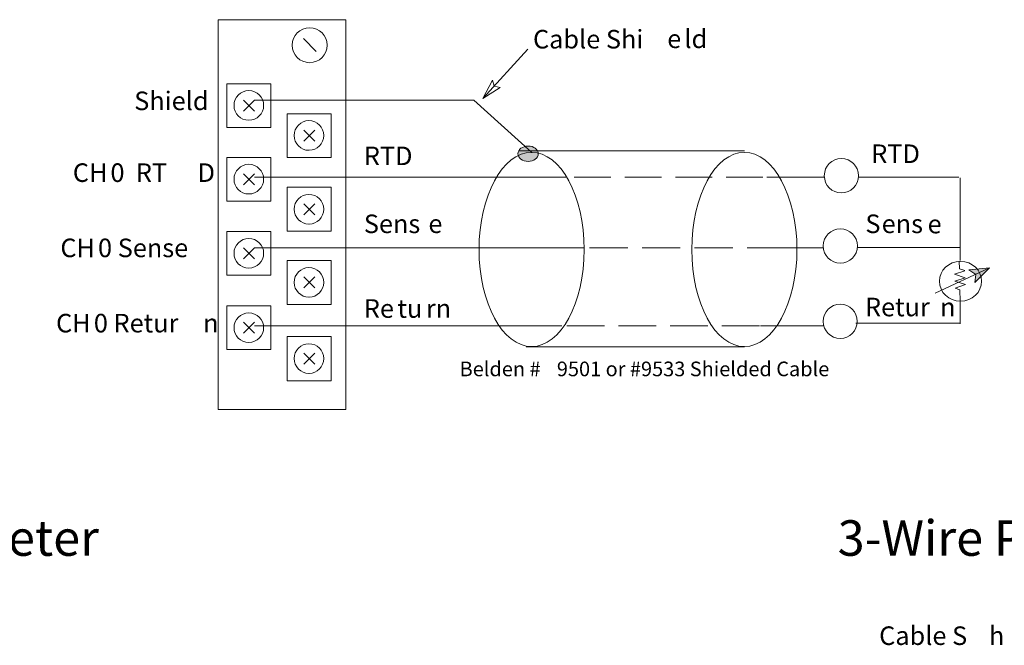
# Model space of a CAD drawing. Extents: x 1 to 225, y 32 to 221.
# Drawn here: x 80 to 152, y 77 to 123 of the extents above; entities that cross this region are included whole.
import ezdxf

# ---------------------------------------------------------------- set-up
doc = ezdxf.new("R2010")
doc.units = 0
for name, pattern in [('AI9-LType10', [3.739797, 2.719917, -1.019881]), ('AI9-LType8', [3.819878, 2.779889, -1.039989]), ('AI9-LType9', [3.880203, 2.820106, -1.060097])]:
    doc.linetypes.add(name, pattern=pattern)
doc.layers.add('LAYER_1', color=160, linetype='Continuous')
doc.styles.add('STD', font='txt')

# ---------------------------------------------------------------- blocks, each defined once
blk = doc.blocks.new('AI9-BLK78')
at = {"layer": 'LAYER_1', "color": 7, "lineweight": 0, "insert": (-15.903, 1.589), "char_height": 2.62483, "attachment_point": 1, "style": 'STD'}
blk.add_mtext('\\fUnivers CondensedLight|b0|i0;\\H2.6248;\\C7;2-Wire Potentiometer', dxfattribs=at)
blk = doc.blocks.new('AI9-BLK2')
at = {"layer": 'LAYER_1', "color": 7, "lineweight": 0, "insert": (-15.903, 1.589), "char_height": 2.62483, "attachment_point": 1, "style": 'STD'}
blk.add_mtext('\\fUnivers CondensedLight|b0|i0;\\H2.6248;\\C7;3-Wire Potentiometer', dxfattribs=at)
blk = doc.blocks.new('AI9-BLK195')
at = {"layer": 'LAYER_1', "color": 7, "lineweight": 0, "insert": (-0.957, 0.83), "char_height": 1.37016, "attachment_point": 1, "style": 'STD'}
blk.add_mtext('\\fUnivers CondensedLight|b0|i0;\\H1.3702;\\C7;Re', dxfattribs=at)
blk = doc.blocks.new('AI9-BLK194')
at = {"layer": 'LAYER_1', "color": 7, "lineweight": 0, "insert": (-0.812, 0.83), "char_height": 1.37016, "attachment_point": 1, "style": 'STD'}
blk.add_mtext('\\fUnivers CondensedLight|b0|i0;\\H1.3702;\\C7;tu', dxfattribs=at)
blk = doc.blocks.new('AI9-BLK193')
at = {"layer": 'LAYER_1', "color": 7, "lineweight": 0, "insert": (-0.812, 0.83), "char_height": 1.37016, "attachment_point": 1, "style": 'STD'}
blk.add_mtext('\\fUnivers CondensedLight|b0|i0;\\H1.3702;\\C7;rn', dxfattribs=at)
blk = doc.blocks.new('AI9-BLK192')
at = {"layer": 'LAYER_1', "color": 7, "lineweight": 0, "insert": (-2.077, 0.83), "char_height": 1.37016, "attachment_point": 1, "style": 'STD'}
blk.add_mtext('\\fUnivers CondensedLight|b0|i0;\\H1.3702;\\C7;Retur', dxfattribs=at)
blk = doc.blocks.new('AI9-BLK191')
at = {"layer": 'LAYER_1', "color": 7, "lineweight": 0, "insert": (-0.511, 0.83), "char_height": 1.37016, "attachment_point": 1, "style": 'STD'}
blk.add_mtext('\\fUnivers CondensedLight|b0|i0;\\H1.3702;\\C7;n', dxfattribs=at)
blk = doc.blocks.new('AI9-BLK190')
at = {"layer": 'LAYER_1', "color": 7, "lineweight": 0, "insert": (-3.346, 0.83), "char_height": 1.37016, "attachment_point": 1, "style": 'STD'}
blk.add_mtext('\\fUnivers CondensedLight|b0|i0;\\H1.3702;\\C7;Belden #', dxfattribs=at)
blk = doc.blocks.new('AI9-BLK189')
at = {"layer": 'LAYER_1', "color": 7, "lineweight": 0, "insert": (-11.459, 0.83), "char_height": 1.37016, "attachment_point": 1, "style": 'STD'}
blk.add_mtext('\\fUnivers CondensedLight|b0|i0;\\H1.3702;\\C7;9501 or #9533 Shielded Cable', dxfattribs=at)
blk = doc.blocks.new('AI9-BLK188')
at = {"layer": 'LAYER_1', "color": 7, "lineweight": 0, "insert": (-1.57, 0.83), "char_height": 1.37016, "attachment_point": 1, "style": 'STD'}
blk.add_mtext('\\fUnivers CondensedLight|b0|i0;\\H1.3702;\\C7;RTD', dxfattribs=at)
blk = doc.blocks.new('AI9-BLK187')
at = {"layer": 'LAYER_1', "color": 7, "lineweight": 0, "insert": (-1.57, 0.83), "char_height": 1.37016, "attachment_point": 1, "style": 'STD'}
blk.add_mtext('\\fUnivers CondensedLight|b0|i0;\\H1.3702;\\C7;RTD', dxfattribs=at)
blk = doc.blocks.new('AI9-BLK186')
at = {"layer": 'LAYER_1', "color": 7, "lineweight": 0, "insert": (-2.39, 0.83), "char_height": 1.37016, "attachment_point": 1, "style": 'STD'}
blk.add_mtext('\\fUnivers CondensedLight|b0|i0;\\H1.3702;\\C7;Shield', dxfattribs=at)
blk = doc.blocks.new('AI9-BLK185')
at = {"layer": 'LAYER_1', "color": 7, "lineweight": 0, "insert": (-1.137, 0.83), "char_height": 1.37016, "attachment_point": 1, "style": 'STD'}
blk.add_mtext('\\fUnivers CondensedLight|b0|i0;\\H1.3702;\\C7;CH', dxfattribs=at)
blk = doc.blocks.new('AI9-BLK184')
at = {"layer": 'LAYER_1', "color": 7, "lineweight": 0, "insert": (-0.195, 0.83), "char_height": 1.37016, "attachment_point": 1, "style": 'STD'}
blk.add_mtext('\\fUnivers CondensedLight|b0|i0;\\H1.3702;\\C7; ', dxfattribs=at)
blk = doc.blocks.new('AI9-BLK183')
at = {"layer": 'LAYER_1', "color": 7, "lineweight": 0, "insert": (-1.828, 0.83), "char_height": 1.37016, "attachment_point": 1, "style": 'STD'}
blk.add_mtext('\\fUnivers CondensedLight|b0|i0;\\H1.3702;\\C7;0  RT', dxfattribs=at)
blk = doc.blocks.new('AI9-BLK182')
at = {"layer": 'LAYER_1', "color": 7, "lineweight": 0, "insert": (-0.613, 0.83), "char_height": 1.37016, "attachment_point": 1, "style": 'STD'}
blk.add_mtext('\\fUnivers CondensedLight|b0|i0;\\H1.3702;\\C7;D', dxfattribs=at)
blk = doc.blocks.new('AI9-BLK181')
at = {"layer": 'LAYER_1', "color": 7, "lineweight": 0, "insert": (-1.137, 0.83), "char_height": 1.37016, "attachment_point": 1, "style": 'STD'}
blk.add_mtext('\\fUnivers CondensedLight|b0|i0;\\H1.3702;\\C7;CH', dxfattribs=at)
blk = doc.blocks.new('AI9-BLK180')
at = {"layer": 'LAYER_1', "color": 7, "lineweight": 0, "insert": (-0.195, 0.83), "char_height": 1.37016, "attachment_point": 1, "style": 'STD'}
blk.add_mtext('\\fUnivers CondensedLight|b0|i0;\\H1.3702;\\C7; ', dxfattribs=at)
blk = doc.blocks.new('AI9-BLK179')
at = {"layer": 'LAYER_1', "color": 7, "lineweight": 0, "insert": (-2.938, 0.83), "char_height": 1.37016, "attachment_point": 1, "style": 'STD'}
blk.add_mtext('\\fUnivers CondensedLight|b0|i0;\\H1.3702;\\C7;0 Sense', dxfattribs=at)
blk = doc.blocks.new('AI9-BLK178')
at = {"layer": 'LAYER_1', "color": 7, "lineweight": 0, "insert": (-1.136, 0.83), "char_height": 1.37016, "attachment_point": 1, "style": 'STD'}
blk.add_mtext('\\fUnivers CondensedLight|b0|i0;\\H1.3702;\\C7;CH', dxfattribs=at)
blk = doc.blocks.new('AI9-BLK177')
at = {"layer": 'LAYER_1', "color": 7, "lineweight": 0, "insert": (-0.195, 0.83), "char_height": 1.37016, "attachment_point": 1, "style": 'STD'}
blk.add_mtext('\\fUnivers CondensedLight|b0|i0;\\H1.3702;\\C7; ', dxfattribs=at)
blk = doc.blocks.new('AI9-BLK176')
at = {"layer": 'LAYER_1', "color": 7, "lineweight": 0, "insert": (-2.75, 0.83), "char_height": 1.37016, "attachment_point": 1, "style": 'STD'}
blk.add_mtext('\\fUnivers CondensedLight|b0|i0;\\H1.3702;\\C7;0 Retur', dxfattribs=at)
blk = doc.blocks.new('AI9-BLK175')
at = {"layer": 'LAYER_1', "color": 7, "lineweight": 0, "insert": (-0.511, 0.83), "char_height": 1.37016, "attachment_point": 1, "style": 'STD'}
blk.add_mtext('\\fUnivers CondensedLight|b0|i0;\\H1.3702;\\C7;n', dxfattribs=at)
blk = doc.blocks.new('AI9-BLK174')
at = {"layer": 'LAYER_1', "color": 7, "lineweight": 0, "insert": (-1.802, 0.83), "char_height": 1.37016, "attachment_point": 1, "style": 'STD'}
blk.add_mtext('\\fUnivers CondensedLight|b0|i0;\\H1.3702;\\C7;Sens', dxfattribs=at)
blk = doc.blocks.new('AI9-BLK173')
at = {"layer": 'LAYER_1', "color": 7, "lineweight": 0, "insert": (-0.461, 0.83), "char_height": 1.37016, "attachment_point": 1, "style": 'STD'}
blk.add_mtext('\\fUnivers CondensedLight|b0|i0;\\H1.3702;\\C7;e', dxfattribs=at)
blk = doc.blocks.new('AI9-BLK172')
at = {"layer": 'LAYER_1', "color": 7, "lineweight": 0, "insert": (-0.454, 0.83), "char_height": 1.37016, "attachment_point": 1, "style": 'STD'}
blk.add_mtext('\\fUnivers CondensedLight|b0|i0;\\H1.3702;\\C7;S', dxfattribs=at)
blk = doc.blocks.new('AI9-BLK171')
at = {"layer": 'LAYER_1', "color": 7, "lineweight": 0, "insert": (-1.344, 0.83), "char_height": 1.37016, "attachment_point": 1, "style": 'STD'}
blk.add_mtext('\\fUnivers CondensedLight|b0|i0;\\H1.3702;\\C7;ens', dxfattribs=at)
blk = doc.blocks.new('AI9-BLK170')
at = {"layer": 'LAYER_1', "color": 7, "lineweight": 0, "insert": (-0.461, 0.83), "char_height": 1.37016, "attachment_point": 1, "style": 'STD'}
blk.add_mtext('\\fUnivers CondensedLight|b0|i0;\\H1.3702;\\C7;e', dxfattribs=at)
blk = doc.blocks.new('AI9-BLK169')
at = {"layer": 'LAYER_1', "color": 7, "lineweight": 0, "insert": (-3.578, 0.83), "char_height": 1.37016, "attachment_point": 1, "style": 'STD'}
blk.add_mtext('\\fUnivers CondensedLight|b0|i0;\\H1.3702;\\C7;Cable Shi', dxfattribs=at)
blk = doc.blocks.new('AI9-BLK168')
at = {"layer": 'LAYER_1', "color": 7, "lineweight": 0, "insert": (-0.461, 0.83), "char_height": 1.37016, "attachment_point": 1, "style": 'STD'}
blk.add_mtext('\\fUnivers CondensedLight|b0|i0;\\H1.3702;\\C7;e', dxfattribs=at)
blk = doc.blocks.new('AI9-BLK167')
at = {"layer": 'LAYER_1', "color": 7, "lineweight": 0, "insert": (-0.738, 0.83), "char_height": 1.37016, "attachment_point": 1, "style": 'STD'}
blk.add_mtext('\\fUnivers CondensedLight|b0|i0;\\H1.3702;\\C7;ld', dxfattribs=at)
blk = doc.blocks.new('AI9-BLK58')
at = {"layer": 'LAYER_1', "color": 7, "lineweight": 0, "insert": (-2.828, 0.83), "char_height": 1.37016, "attachment_point": 1, "style": 'STD'}
blk.add_mtext('\\fUnivers CondensedLight|b0|i0;\\H1.3702;\\C7;Cable S', dxfattribs=at)
blk = doc.blocks.new('AI9-BLK57')
at = {"layer": 'LAYER_1', "color": 7, "lineweight": 0, "insert": (-0.511, 0.83), "char_height": 1.37016, "attachment_point": 1, "style": 'STD'}
blk.add_mtext('\\fUnivers CondensedLight|b0|i0;\\H1.3702;\\C7;h', dxfattribs=at)

msp = doc.modelspace()

# ---------------------------------------------------------------- hatches: boundary and pattern name
at = {"layer": 'LAYER_1', "lineweight": 0}
h = msp.add_hatch(color=7, dxfattribs=at)
edge = h.paths.add_edge_path()
edge.add_spline(control_points=[(117.096, 113.995), (117.098, 113.995), (117.102, 113.995), (117.106, 113.995), (117.519, 113.995), (117.856, 113.739), (117.856, 113.425), (117.856, 113.11), (117.519, 112.855), (117.106, 112.855), (116.691, 112.855), (116.355, 113.11), (116.355, 113.425), (116.355, 113.737), (116.685, 113.991), (117.096, 113.995)], knot_values=[0, 0, 0, 0, 1, 1, 1, 2, 2, 2, 3, 3, 3, 4, 4, 4, 5, 5, 5, 5], degree=3, periodic=0)
msp.add_hatch(color=7, dxfattribs=at).paths.add_polyline_path([(150.098, 103.914), (151.178, 104.993), (149.647, 104.859), (150.157, 104.514)])

# ---------------------------------------------------------------- linework, layer by layer
at = {"layer": 'LAYER_1', "color": 7, "lineweight": 0}
for p, q in [((100.52, 121.929), (101.466, 120.984)), ((113.761, 117.508), (117.095, 121.143)), ((96.08, 117.384), (96.891, 116.574)), ((96.891, 117.384), (96.08, 116.574)), ((96.891, 117.384), (113.106, 117.384)), ((113.106, 117.384), (117.381, 113.529)), ((100.535, 115.164), (101.346, 114.354)), ((101.346, 115.164), (100.535, 114.354)), ((116.39, 113.634), (133.086, 113.634)), ((96.08, 111.939), (96.891, 111.129)), ((96.891, 111.939), (96.08, 111.129)), ((96.891, 111.684), (119.886, 111.684)), ((134.737, 111.684), (138.982, 111.684)), ((141.491, 111.684), (148.897, 111.684)), ((149.018, 111.639), (149.018, 105.549)), ((100.535, 109.734), (101.346, 108.924)), ((101.346, 109.734), (100.535, 108.924)), ((96.08, 106.479), (96.891, 105.669)), ((96.891, 106.479), (96.08, 105.669)), ((96.891, 106.479), (121.266, 106.479)), ((135.952, 106.479), (138.904, 106.479)), ((141.416, 106.494), (149.008, 106.494)), ((151.178, 104.993), (147.172, 103.119)), ((100.535, 104.334), (101.346, 103.523)), ((101.346, 104.334), (100.535, 103.523)), ((149.018, 102.534), (149.018, 100.869)), ((96.08, 100.988), (96.891, 100.178)), ((96.891, 100.988), (96.08, 100.178)), ((96.891, 100.718), (119.586, 100.718)), ((134.271, 100.718), (138.935, 100.718)), ((141.307, 100.914), (149.018, 100.914)), ((116.961, 99.173), (133.086, 99.173)), ((100.535, 98.693), (101.346, 97.883)), ((101.346, 98.693), (100.535, 97.883))]:
    msp.add_line(p, q, dxfattribs=at)
at = {"layer": 'LAYER_1', "color": 7, "linetype": 'AI9-LType10', "lineweight": 0}
msp.add_line((120.502, 111.684), (138.982, 111.684), dxfattribs=at)
at = {"layer": 'LAYER_1', "color": 7, "linetype": 'AI9-LType9', "lineweight": 0}
msp.add_line((121.641, 106.479), (138.367, 106.479), dxfattribs=at)
at = {"layer": 'LAYER_1', "color": 7, "linetype": 'AI9-LType8', "lineweight": 0}
msp.add_line((119.961, 100.718), (138.935, 100.718), dxfattribs=at)
at = {"layer": 'LAYER_1', "color": 7, "lineweight": 0}
for points in [[(94.22, 94.538), (103.656, 94.538), (103.656, 123.324), (94.22, 123.324)], [(94.22, 94.538), (103.656, 94.538), (103.656, 123.324), (94.22, 123.324)], [(94.865, 118.599), (98.12, 118.599), (98.12, 115.359), (94.865, 115.359)], [(114.601, 118.423), (115.051, 118.318), (113.761, 117.508), (114.466, 118.859)], [(99.306, 116.379), (102.56, 116.379), (102.56, 113.139), (99.306, 113.139)], [(94.865, 113.154), (98.12, 113.154), (98.12, 109.913), (94.865, 109.913)], [(99.306, 110.949), (102.56, 110.949), (102.56, 107.708), (99.306, 107.708)], [(94.865, 107.694), (98.12, 107.694), (98.12, 104.454), (94.865, 104.454)], [(99.306, 105.549), (102.56, 105.549), (102.56, 102.293), (99.306, 102.293)], [(150.098, 103.914), (151.178, 104.993), (149.647, 104.859), (150.157, 104.514)], [(94.865, 102.204), (98.12, 102.204), (98.12, 98.963), (94.865, 98.963)], [(99.306, 99.923), (102.56, 99.923), (102.56, 96.668), (99.306, 96.668)]]:
    msp.add_lwpolyline(points, close=True, dxfattribs=at)
for points in [[(148.943, 105.489), (148.957, 104.919), (149.362, 104.798)], [(149.362, 104.784), (148.597, 104.528), (149.377, 104.273), (148.612, 104.018), (149.392, 103.764), (148.627, 103.509)], [(148.627, 103.493), (148.987, 103.374), (149.002, 102.534)]]:
    msp.add_lwpolyline(points, dxfattribs=at)
for points, knots in [([(100.975, 120.151), (100.264, 120.151), (99.686, 120.73), (99.686, 121.442), (99.686, 122.154), (100.264, 122.732), (100.975, 122.732), (101.688, 122.732), (102.266, 122.154), (102.266, 121.442), (102.266, 120.73), (101.688, 120.151), (100.975, 120.151)], [0, 0, 0, 0, 1, 1, 1, 2, 2, 2, 3, 3, 3, 4, 4, 4, 4]), ([(100.975, 120.151), (100.264, 120.151), (99.686, 120.73), (99.686, 121.442), (99.686, 122.154), (100.264, 122.732), (100.975, 122.732), (101.688, 122.732), (102.266, 122.154), (102.266, 121.442), (102.266, 120.73), (101.688, 120.151), (100.975, 120.151)], [0, 0, 0, 0, 1, 1, 1, 2, 2, 2, 3, 3, 3, 4, 4, 4, 4]), ([(96.477, 115.899), (95.876, 115.903), (95.39, 116.392), (95.39, 116.994), (95.39, 117.598), (95.881, 118.089), (96.485, 118.089), (97.09, 118.089), (97.58, 117.598), (97.58, 116.994), (97.58, 116.389), (97.09, 115.899), (96.485, 115.899), (96.483, 115.899), (96.48, 115.899), (96.477, 115.899)], [0, 0, 0, 0, 1, 1, 1, 2, 2, 2, 3, 3, 3, 4, 4, 4, 5, 5, 5, 5]), ([(96.477, 115.899), (95.876, 115.903), (95.39, 116.392), (95.39, 116.994), (95.39, 117.598), (95.881, 118.089), (96.485, 118.089), (97.09, 118.089), (97.58, 117.598), (97.58, 116.994), (97.58, 116.389), (97.09, 115.899), (96.485, 115.899), (96.483, 115.899), (96.48, 115.899), (96.477, 115.899)], [0, 0, 0, 0, 1, 1, 1, 2, 2, 2, 3, 3, 3, 4, 4, 4, 5, 5, 5, 5]), ([(100.933, 113.679), (100.93, 113.679), (100.928, 113.679), (100.925, 113.679), (100.321, 113.679), (99.83, 114.169), (99.83, 114.774), (99.83, 115.378), (100.321, 115.869), (100.925, 115.869), (101.53, 115.869), (102.021, 115.378), (102.021, 114.774), (102.021, 114.172), (101.535, 113.683), (100.933, 113.679)], [0, 0, 0, 0, 1, 1, 1, 2, 2, 2, 3, 3, 3, 4, 4, 4, 5, 5, 5, 5]), ([(113.481, 106.345), (113.481, 106.349), (113.481, 106.354), (113.481, 106.358), (113.481, 110.316), (115.221, 113.529), (117.366, 113.529), (119.511, 113.529), (121.251, 110.316), (121.251, 106.358), (121.251, 102.401), (119.511, 99.188), (117.366, 99.188), (115.223, 99.188), (113.485, 102.39), (113.481, 106.345)], [0, 0, 0, 0, 1, 1, 1, 2, 2, 2, 3, 3, 3, 4, 4, 4, 5, 5, 5, 5]), ([(117.096, 113.995), (117.098, 113.995), (117.102, 113.995), (117.106, 113.995), (117.519, 113.995), (117.856, 113.739), (117.856, 113.425), (117.856, 113.11), (117.519, 112.855), (117.106, 112.855), (116.691, 112.855), (116.355, 113.11), (116.355, 113.425), (116.355, 113.737), (116.685, 113.991), (117.096, 113.995)], [0, 0, 0, 0, 1, 1, 1, 2, 2, 2, 3, 3, 3, 4, 4, 4, 5, 5, 5, 5]), ([(129.186, 106.345), (129.186, 106.349), (129.186, 106.354), (129.186, 106.358), (129.186, 110.316), (130.927, 113.529), (133.072, 113.529), (135.216, 113.529), (136.957, 110.316), (136.957, 106.358), (136.957, 102.401), (135.216, 99.188), (133.072, 99.188), (130.929, 99.188), (129.19, 102.39), (129.186, 106.345)], [0, 0, 0, 0, 1, 1, 1, 2, 2, 2, 3, 3, 3, 4, 4, 4, 5, 5, 5, 5]), ([(138.976, 111.806), (138.976, 112.509), (139.54, 113.08), (140.236, 113.08), (140.932, 113.08), (141.496, 112.509), (141.496, 111.806), (141.496, 111.102), (140.932, 110.53), (140.236, 110.53), (139.54, 110.53), (138.976, 111.102), (138.976, 111.806)], [0, 0, 0, 0, 1, 1, 1, 2, 2, 2, 3, 3, 3, 4, 4, 4, 4]), ([(138.976, 111.806), (138.976, 112.509), (139.54, 113.08), (140.236, 113.08), (140.932, 113.08), (141.496, 112.509), (141.496, 111.806), (141.496, 111.102), (140.932, 110.53), (140.236, 110.53), (139.54, 110.53), (138.976, 111.102), (138.976, 111.806)], [0, 0, 0, 0, 1, 1, 1, 2, 2, 2, 3, 3, 3, 4, 4, 4, 4]), ([(96.477, 110.454), (95.876, 110.458), (95.39, 110.947), (95.39, 111.549), (95.39, 112.153), (95.881, 112.644), (96.485, 112.644), (97.09, 112.644), (97.58, 112.153), (97.58, 111.549), (97.58, 110.944), (97.09, 110.454), (96.485, 110.454), (96.483, 110.454), (96.48, 110.454), (96.477, 110.454)], [0, 0, 0, 0, 1, 1, 1, 2, 2, 2, 3, 3, 3, 4, 4, 4, 5, 5, 5, 5]), ([(96.477, 110.454), (95.876, 110.458), (95.39, 110.947), (95.39, 111.549), (95.39, 112.153), (95.881, 112.644), (96.485, 112.644), (97.09, 112.644), (97.58, 112.153), (97.58, 111.549), (97.58, 110.944), (97.09, 110.454), (96.485, 110.454), (96.483, 110.454), (96.48, 110.454), (96.477, 110.454)], [0, 0, 0, 0, 1, 1, 1, 2, 2, 2, 3, 3, 3, 4, 4, 4, 5, 5, 5, 5]), ([(100.933, 108.234), (100.93, 108.234), (100.928, 108.234), (100.925, 108.234), (100.321, 108.234), (99.83, 108.724), (99.83, 109.329), (99.83, 109.933), (100.321, 110.424), (100.925, 110.424), (101.53, 110.424), (102.021, 109.933), (102.021, 109.329), (102.021, 108.727), (101.535, 108.238), (100.933, 108.234)], [0, 0, 0, 0, 1, 1, 1, 2, 2, 2, 3, 3, 3, 4, 4, 4, 5, 5, 5, 5]), ([(138.897, 106.614), (138.897, 107.318), (139.461, 107.889), (140.156, 107.889), (140.852, 107.889), (141.416, 107.318), (141.416, 106.614), (141.416, 105.911), (140.852, 105.339), (140.156, 105.339), (139.461, 105.339), (138.897, 105.911), (138.897, 106.614)], [0, 0, 0, 0, 1, 1, 1, 2, 2, 2, 3, 3, 3, 4, 4, 4, 4]), ([(138.897, 106.614), (138.897, 107.318), (139.461, 107.889), (140.156, 107.889), (140.852, 107.889), (141.416, 107.318), (141.416, 106.614), (141.416, 105.911), (140.852, 105.339), (140.156, 105.339), (139.461, 105.339), (138.897, 105.911), (138.897, 106.614)], [0, 0, 0, 0, 1, 1, 1, 2, 2, 2, 3, 3, 3, 4, 4, 4, 4]), ([(96.477, 104.979), (95.876, 104.983), (95.39, 105.472), (95.39, 106.074), (95.39, 106.678), (95.881, 107.169), (96.485, 107.169), (97.09, 107.169), (97.58, 106.678), (97.58, 106.074), (97.58, 105.469), (97.09, 104.979), (96.485, 104.979), (96.483, 104.979), (96.48, 104.979), (96.477, 104.979)], [0, 0, 0, 0, 1, 1, 1, 2, 2, 2, 3, 3, 3, 4, 4, 4, 5, 5, 5, 5]), ([(96.477, 104.979), (95.876, 104.983), (95.39, 105.472), (95.39, 106.074), (95.39, 106.678), (95.881, 107.169), (96.485, 107.169), (97.09, 107.169), (97.58, 106.678), (97.58, 106.074), (97.58, 105.469), (97.09, 104.979), (96.485, 104.979), (96.483, 104.979), (96.48, 104.979), (96.477, 104.979)], [0, 0, 0, 0, 1, 1, 1, 2, 2, 2, 3, 3, 3, 4, 4, 4, 5, 5, 5, 5]), ([(149.031, 105.481), (149.892, 105.481), (150.592, 104.822), (150.592, 104.011), (150.592, 103.199), (149.892, 102.54), (149.031, 102.54), (148.17, 102.54), (147.471, 103.199), (147.471, 104.011), (147.471, 104.822), (148.17, 105.481), (149.031, 105.481)], [0, 0, 0, 0, 1, 1, 1, 2, 2, 2, 3, 3, 3, 4, 4, 4, 4]), ([(100.933, 102.833), (100.93, 102.833), (100.928, 102.833), (100.925, 102.833), (100.321, 102.833), (99.83, 103.325), (99.83, 103.929), (99.83, 104.533), (100.321, 105.024), (100.925, 105.024), (101.53, 105.024), (102.021, 104.533), (102.021, 103.929), (102.021, 103.326), (101.535, 102.837), (100.933, 102.833)], [0, 0, 0, 0, 1, 1, 1, 2, 2, 2, 3, 3, 3, 4, 4, 4, 5, 5, 5, 5]), ([(138.891, 101.041), (138.891, 101.043), (138.891, 101.046), (138.891, 101.049), (138.891, 101.744), (139.456, 102.308), (140.152, 102.308), (140.848, 102.308), (141.412, 101.744), (141.412, 101.049), (141.412, 100.353), (140.848, 99.789), (140.152, 99.789), (139.459, 99.789), (138.896, 100.348), (138.891, 101.041)], [0, 0, 0, 0, 1, 1, 1, 2, 2, 2, 3, 3, 3, 4, 4, 4, 5, 5, 5, 5]), ([(138.891, 101.041), (138.891, 101.043), (138.891, 101.046), (138.891, 101.049), (138.891, 101.744), (139.456, 102.308), (140.152, 102.308), (140.848, 102.308), (141.412, 101.744), (141.412, 101.049), (141.412, 100.353), (140.848, 99.789), (140.152, 99.789), (139.459, 99.789), (138.896, 100.348), (138.891, 101.041)], [0, 0, 0, 0, 1, 1, 1, 2, 2, 2, 3, 3, 3, 4, 4, 4, 5, 5, 5, 5]), ([(96.477, 99.488), (95.876, 99.492), (95.39, 99.981), (95.39, 100.584), (95.39, 101.188), (95.881, 101.678), (96.485, 101.678), (97.09, 101.678), (97.58, 101.188), (97.58, 100.584), (97.58, 99.979), (97.09, 99.488), (96.485, 99.488), (96.483, 99.488), (96.48, 99.488), (96.477, 99.488)], [0, 0, 0, 0, 1, 1, 1, 2, 2, 2, 3, 3, 3, 4, 4, 4, 5, 5, 5, 5]), ([(96.477, 99.488), (95.876, 99.492), (95.39, 99.981), (95.39, 100.584), (95.39, 101.188), (95.881, 101.678), (96.485, 101.678), (97.09, 101.678), (97.58, 101.188), (97.58, 100.584), (97.58, 99.979), (97.09, 99.488), (96.485, 99.488), (96.483, 99.488), (96.48, 99.488), (96.477, 99.488)], [0, 0, 0, 0, 1, 1, 1, 2, 2, 2, 3, 3, 3, 4, 4, 4, 5, 5, 5, 5]), ([(100.933, 97.208), (100.93, 97.208), (100.928, 97.208), (100.925, 97.208), (100.321, 97.208), (99.83, 97.699), (99.83, 98.303), (99.83, 98.908), (100.321, 99.398), (100.925, 99.398), (101.53, 99.398), (102.021, 98.908), (102.021, 98.303), (102.021, 97.702), (101.535, 97.212), (100.933, 97.208)], [0, 0, 0, 0, 1, 1, 1, 2, 2, 2, 3, 3, 3, 4, 4, 4, 5, 5, 5, 5])]:
    msp.add_open_spline(points, degree=3, knots=knots, dxfattribs=at)

# ---------------------------------------------------------------- block references
for name, p in [('AI9-BLK169', (121.043, 121.739)), ('AI9-BLK168', (127.836, 121.769)), ('AI9-BLK167', (129.379, 121.769)), ('AI9-BLK186', (90.412, 117.187)), ('AI9-BLK188', (106.547, 113.123)), ('AI9-BLK187', (144.012, 113.282)), ('AI9-BLK185', (84.627, 111.885)), ('AI9-BLK183', (88.096, 111.885)), ('AI9-BLK184', (87.968, 111.885)), ('AI9-BLK182', (93.313, 111.885)), ('AI9-BLK174', (106.779, 108.107)), ('AI9-BLK173', (110.201, 108.112)), ('AI9-BLK172', (142.462, 108.107)), ('AI9-BLK171', (144.553, 108.107)), ('AI9-BLK170', (147.059, 108.089)), ('AI9-BLK181', (83.707, 106.329)), ('AI9-BLK179', (88.287, 106.329)), ('AI9-BLK180', (87.048, 106.329)), ('AI9-BLK195', (105.933, 101.852)), ('AI9-BLK194', (108.266, 101.852)), ('AI9-BLK192', (144.054, 101.964)), ('AI9-BLK193', (110.368, 101.854)), ('AI9-BLK191', (148.036, 101.954)), ('AI9-BLK178', (83.388, 100.772)), ('AI9-BLK176', (87.791, 100.772)), ('AI9-BLK177', (86.76, 100.772)), ('AI9-BLK175', (93.623, 100.771)), ('AI9-BLK58', (145.852, 77.693)), ('AI9-BLK57', (151.641, 77.693))]:
    msp.add_blockref(name, p, dxfattribs=at)
at = {"layer": 'LAYER_1', "color": 7, "lineweight": 0, "xscale": 0.7866816276955328, "yscale": 0.7866816276955328, "zscale": 0.7866816276955328}
for name, p in [('AI9-BLK190', (114.681, 97.424)), ('AI9-BLK189', (128.242, 97.424))]:
    msp.add_blockref(name, p, dxfattribs=at)
at = {"layer": 'LAYER_1', "color": 7}
for name, p in [('AI9-BLK78', (65.3, 84.773)), ('AI9-BLK2', (155.867, 84.773))]:
    msp.add_blockref(name, p, dxfattribs=at)

doc.saveas('drawing.dxf')
